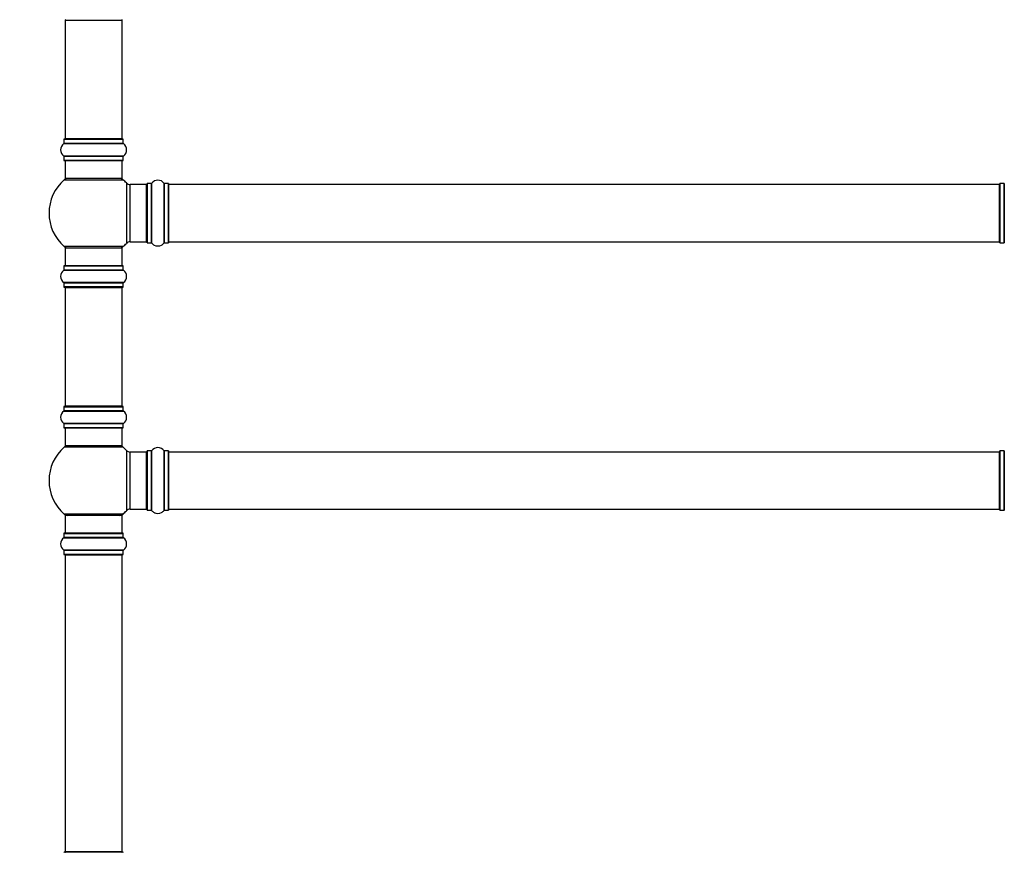
# Model space of a CAD drawing. Units: millimetres. Extents: x 0 to 1546, y 0 to 3351.
# Drawn here: x 583 to 1135, y 2453 to 2920 of the extents above; entities that cross this region are included whole.
import ezdxf
from ezdxf import colors
from ezdxf.entities.mleader import LeaderData, LeaderLine
from ezdxf.math import Vec2, Vec3

# ---------------------------------------------------------------- set-up
doc = ezdxf.new("R2010")
doc.units = ezdxf.units.MM
doc.layers.add('DV1_Défaut', color=7, linetype='Continuous')
doc.layers.add('Défaut', color=7, linetype='Continuous')

# ---------------------------------------------------------------- blocks, each defined once
blk = doc.blocks.new('_DOT')
at = {"color": 0}
blk.add_line((0, 0), (-1, 0), dxfattribs=at)
at = {"color": 0, "const_width": 0.333}
blk.add_lwpolyline([(-0.1665, 0, 1), (0.1665, 0, 1)], format="xyb", close=True, dxfattribs=at)
blk = doc.blocks.new('SE')
at = {"layer": 'DV1_Défaut', "color": 7, "linetype": 'Continuous'}
for p, q in [((608.34, 2920.11), (640.34, 2920.11)), ((608.34, 2920.11), (608.34, 2853.51)), ((640.34, 2853.51), (640.34, 2920.11)), ((607.65, 2850.79), (641.03, 2850.79)), ((607.69, 2853.21), (640.99, 2853.21)), ((607.69, 2853.21), (607.69, 2850.87)), ((640.99, 2850.87), (607.69, 2850.87)), ((640.89, 2853.31), (607.79, 2853.31)), ((640.34, 2853.51), (608.34, 2853.51)), ((640.99, 2850.87), (640.99, 2853.21)), ((641.03, 2843.84), (607.65, 2843.84)), ((607.69, 2843.76), (640.99, 2843.76)), ((607.69, 2843.76), (607.69, 2841.41)), ((640.99, 2841.41), (640.99, 2843.76)), ((640.99, 2841.41), (607.69, 2841.41)), ((607.79, 2841.31), (640.89, 2841.31)), ((608.34, 2841.31), (608.34, 2831.31)), ((640.34, 2831.31), (640.34, 2841.31)), ((607.8, 2830.56), (640.87, 2830.56)), ((640.34, 2831.31), (608.34, 2831.31)), ((642.7, 2828.78), (642.7, 2794.85)), ((644.91, 2795.81), (644.91, 2827.81)), ((653.84, 2827.81), (644.91, 2827.81)), ((653.84, 2827.81), (653.84, 2795.81)), ((654.34, 2828.36), (654.34, 2795.26)), ((654.44, 2795.16), (654.44, 2828.46)), ((656.79, 2828.46), (654.44, 2828.46)), ((656.79, 2828.46), (656.79, 2795.16)), ((656.87, 2795.12), (656.87, 2828.51)), ((663.81, 2828.51), (663.81, 2795.12)), ((663.89, 2795.16), (663.89, 2828.46)), ((666.24, 2828.46), (663.89, 2828.46)), ((666.24, 2828.46), (666.24, 2795.16)), ((666.34, 2795.27), (666.34, 2828.36)), ((666.54, 2795.81), (666.54, 2827.81)), ((1132.14, 2827.81), (666.54, 2827.81)), ((1132.14, 2795.81), (1132.14, 2827.81)), ((1132.34, 2828.36), (1132.34, 2795.26)), ((1132.44, 2795.16), (1132.44, 2828.46)), ((1134.79, 2828.46), (1132.44, 2828.46)), ((1134.79, 2828.46), (1134.79, 2795.16)), ((1134.87, 2795.12), (1134.87, 2828.51)), ((640.87, 2793.06), (607.8, 2793.06)), ((644.91, 2795.81), (653.84, 2795.81)), ((654.44, 2795.16), (656.79, 2795.16)), ((663.89, 2795.16), (666.24, 2795.16)), ((666.54, 2795.81), (1132.14, 2795.81)), ((1132.44, 2795.16), (1134.79, 2795.16)), ((608.34, 2792.31), (640.34, 2792.31)), ((608.34, 2792.31), (608.34, 2782.31)), ((640.34, 2782.31), (640.34, 2792.31)), ((607.69, 2782.21), (640.99, 2782.21)), ((607.69, 2782.21), (607.69, 2779.87)), ((640.89, 2782.31), (607.79, 2782.31)), ((640.99, 2779.87), (640.99, 2782.21)), ((607.65, 2779.79), (641.03, 2779.79)), ((640.99, 2779.87), (607.69, 2779.87)), ((641.03, 2772.84), (607.65, 2772.84)), ((607.69, 2772.76), (640.99, 2772.76)), ((607.69, 2772.76), (607.69, 2770.41)), ((640.99, 2770.41), (640.99, 2772.76)), ((640.99, 2770.41), (607.69, 2770.41)), ((607.79, 2770.31), (640.89, 2770.31)), ((608.34, 2770.11), (640.34, 2770.11)), ((608.34, 2770.11), (608.34, 2703.51)), ((640.34, 2703.51), (640.34, 2770.11)), ((607.65, 2700.79), (641.03, 2700.79)), ((607.69, 2703.21), (640.99, 2703.21)), ((607.69, 2703.21), (607.69, 2700.87)), ((640.99, 2700.87), (607.69, 2700.87)), ((640.89, 2703.31), (607.79, 2703.31)), ((640.34, 2703.51), (608.34, 2703.51)), ((640.99, 2700.87), (640.99, 2703.21)), ((641.03, 2693.84), (607.65, 2693.84)), ((607.69, 2693.76), (640.99, 2693.76)), ((607.69, 2693.76), (607.69, 2691.41)), ((640.99, 2691.41), (640.99, 2693.76)), ((640.99, 2691.41), (607.69, 2691.41)), ((607.79, 2691.31), (640.89, 2691.31)), ((608.34, 2691.31), (608.34, 2681.31)), ((640.34, 2681.31), (640.34, 2691.31)), ((640.87, 2680.56), (607.8, 2680.56)), ((640.34, 2681.31), (608.34, 2681.31)), ((642.7, 2678.78), (642.7, 2644.85)), ((644.91, 2645.81), (644.91, 2677.81)), ((653.84, 2677.81), (644.91, 2677.81)), ((653.84, 2677.81), (653.84, 2645.81)), ((654.34, 2678.36), (654.34, 2645.26)), ((654.44, 2645.16), (654.44, 2678.46)), ((656.79, 2678.46), (654.44, 2678.46)), ((656.79, 2678.46), (656.79, 2645.16)), ((656.87, 2645.12), (656.87, 2678.51)), ((663.81, 2678.51), (663.81, 2645.12)), ((663.89, 2645.16), (663.89, 2678.46)), ((666.24, 2678.46), (663.89, 2678.46)), ((666.24, 2678.46), (666.24, 2645.16)), ((666.34, 2645.27), (666.34, 2678.36)), ((666.54, 2645.81), (666.54, 2677.81)), ((1132.14, 2677.81), (666.54, 2677.81)), ((1132.14, 2645.81), (1132.14, 2677.81)), ((1132.34, 2678.36), (1132.34, 2645.26)), ((1132.44, 2645.16), (1132.44, 2678.46)), ((1134.79, 2678.46), (1132.44, 2678.46)), ((1134.79, 2678.46), (1134.79, 2645.16)), ((1134.87, 2645.12), (1134.87, 2678.51)), ((644.91, 2645.81), (653.84, 2645.81)), ((654.44, 2645.16), (656.79, 2645.16)), ((663.89, 2645.16), (666.24, 2645.16)), ((666.54, 2645.81), (1132.14, 2645.81)), ((1132.44, 2645.16), (1134.79, 2645.16)), ((640.87, 2643.06), (607.8, 2643.06)), ((640.34, 2642.31), (608.34, 2642.31)), ((608.34, 2642.31), (608.34, 2632.31)), ((640.34, 2632.31), (640.34, 2642.31)), ((607.65, 2629.79), (641.03, 2629.79)), ((607.69, 2632.21), (640.99, 2632.21)), ((607.69, 2632.21), (607.69, 2629.87)), ((640.99, 2629.87), (607.69, 2629.87)), ((640.89, 2632.31), (607.79, 2632.31)), ((640.99, 2629.87), (640.99, 2632.21)), ((641.03, 2622.84), (607.65, 2622.84)), ((607.69, 2622.76), (640.99, 2622.76)), ((607.69, 2622.76), (607.69, 2620.41)), ((640.99, 2620.41), (640.99, 2622.76)), ((640.99, 2620.41), (607.69, 2620.41)), ((607.79, 2620.31), (640.89, 2620.31)), ((608.34, 2620.11), (640.34, 2620.11)), ((608.34, 2620.11), (608.34, 2453.51)), ((640.34, 2453.51), (640.34, 2620.11)), ((640.89, 2453.31), (607.79, 2453.31)), ((640.34, 2453.51), (608.34, 2453.51))]:
    blk.add_line(p, q, dxfattribs=at)
for centre, radius, start, end in [((608.54, 2920.11), 0.2, 90, 180), ((640.14, 2920.11), 0.2, 0, 90), ((610.07, 2847.31), 4.24, 124.9821, 235.0179), ((607.59, 2850.87), 0.1, 304.9821, 0), ((607.79, 2853.21), 0.1, 90, 180), ((608.54, 2853.51), 0.2, 180, 270), ((640.14, 2853.51), 0.2, 270, 0), ((640.89, 2853.21), 0.1, 0, 90), ((641.09, 2850.87), 0.1, 180, 235.0179), ((638.6, 2847.31), 4.24, 304.9821, 55.0179), ((607.59, 2843.76), 0.1, 0, 55.0179), ((641.09, 2843.76), 0.1, 124.9821, 180), ((607.79, 2841.41), 0.1, 180, 270), ((640.89, 2841.41), 0.1, 270, 0), ((624.34, 2811.81), 25, 131.4096, 228.5904), ((609.79, 2828.31), 3, 90, 131.4096), ((638.89, 2828.31), 3, 48.5904, 90), ((624.34, 2811.81), 25, 42.7321, 48.5904), ((644.91, 2830.81), 3, 222.7321, 270), ((653.84, 2827.31), 0.5, 0, 90), ((654.44, 2828.36), 0.1, 90, 180), ((656.79, 2828.56), 0.1, 270, 325.0179), ((660.34, 2826.08), 4.24, 34.9821, 145.0179), ((663.89, 2828.56), 0.1, 214.9821, 270), ((666.24, 2828.36), 0.1, 0, 90), ((666.54, 2827.61), 0.2, 90, 180), ((1132.14, 2827.61), 0.2, 0, 90), ((1132.44, 2828.36), 0.1, 90, 180), ((1134.79, 2828.56), 0.1, 270, 325.0179), ((609.79, 2795.31), 3, 228.5904, 270), ((638.89, 2795.31), 3, 270, 311.4096), ((624.34, 2811.81), 25, 311.4096, 317.2679), ((644.91, 2792.81), 3, 90, 137.2679), ((653.84, 2796.31), 0.5, 270, 0), ((654.44, 2795.26), 0.1, 180, 270), ((656.79, 2795.06), 0.1, 34.9821, 90), ((660.34, 2797.55), 4.24, 214.9821, 241.1068), ((660.34, 2798.67), 5.24, 246.675, 293.3251), ((659.46, 2796.36), 2.77, 244.6486, 247.2903), ((660.34, 2797.55), 4.24, 299.1889, 325.0179), ((663.89, 2795.06), 0.1, 90, 145.0179), ((666.24, 2795.26), 0.1, 270, 0), ((666.54, 2796.01), 0.2, 180, 270), ((1132.14, 2796.01), 0.2, 270, 0), ((1132.44, 2795.26), 0.1, 180, 270), ((1134.79, 2795.06), 0.1, 34.9821, 90), ((607.79, 2782.21), 0.1, 90, 180), ((640.89, 2782.21), 0.1, 0, 90), ((610.07, 2776.31), 4.24, 124.9821, 235.0179), ((607.59, 2779.87), 0.1, 304.9821, 0), ((641.09, 2779.87), 0.1, 180, 235.0179), ((638.6, 2776.31), 4.24, 304.9821, 55.0179), ((607.59, 2772.76), 0.1, 0, 55.0179), ((641.09, 2772.76), 0.1, 124.9821, 180), ((607.79, 2770.41), 0.1, 180, 270), ((608.54, 2770.11), 0.2, 90, 180), ((640.14, 2770.11), 0.2, 0, 90), ((640.89, 2770.41), 0.1, 270, 0), ((610.07, 2697.31), 4.24, 124.9821, 235.0179), ((607.59, 2700.87), 0.1, 304.9821, 0), ((607.79, 2703.21), 0.1, 90, 180), ((608.54, 2703.51), 0.2, 180, 270), ((640.14, 2703.51), 0.2, 270, 0), ((640.89, 2703.21), 0.1, 0, 90), ((641.09, 2700.87), 0.1, 180, 235.0179), ((638.6, 2697.31), 4.24, 304.9821, 55.0179), ((607.59, 2693.76), 0.1, 0, 55.0179), ((641.09, 2693.76), 0.1, 124.9821, 180), ((607.79, 2691.41), 0.1, 180, 270), ((640.89, 2691.41), 0.1, 270, 0), ((624.34, 2661.81), 25, 131.4096, 228.5904), ((609.79, 2678.31), 3, 90, 131.4096), ((638.89, 2678.31), 3, 48.5904, 90), ((624.34, 2661.81), 25, 42.7321, 48.5904), ((644.91, 2680.81), 3, 222.7321, 270), ((653.84, 2677.31), 0.5, 0, 90), ((654.44, 2678.36), 0.1, 90, 180), ((656.79, 2678.56), 0.1, 270, 325.0179), ((660.34, 2676.08), 4.24, 34.9821, 145.0179), ((663.89, 2678.56), 0.1, 214.9821, 270), ((666.24, 2678.36), 0.1, 0, 90), ((666.54, 2677.61), 0.2, 90, 180), ((1132.14, 2677.61), 0.2, 0, 90), ((1132.44, 2678.36), 0.1, 90, 180), ((1134.79, 2678.56), 0.1, 270, 325.0179), ((624.34, 2661.81), 25, 311.4096, 317.2679), ((644.91, 2642.81), 3, 90, 137.2679), ((653.84, 2646.31), 0.5, 270, 0), ((654.44, 2645.26), 0.1, 180, 270), ((656.79, 2645.06), 0.1, 34.9821, 90), ((660.34, 2647.55), 4.24, 214.9821, 241.1068), ((660.34, 2647.55), 4.24, 299.1889, 325.0179), ((663.89, 2645.06), 0.1, 90, 145.0179), ((666.24, 2645.26), 0.1, 270, 0), ((666.54, 2646.01), 0.2, 180, 270), ((1132.14, 2646.01), 0.2, 270, 0), ((1132.44, 2645.26), 0.1, 180, 270), ((1134.79, 2645.06), 0.1, 34.9821, 90), ((609.79, 2645.31), 3, 228.5904, 270), ((638.89, 2645.31), 3, 270, 311.4096), ((660.34, 2648.67), 5.24, 246.675, 293.3251), ((659.46, 2646.36), 2.77, 244.6486, 252.5205), ((610.07, 2626.31), 4.24, 124.9821, 235.0179), ((607.59, 2629.87), 0.1, 304.9821, 0), ((607.79, 2632.21), 0.1, 90, 180), ((640.89, 2632.21), 0.1, 0, 90), ((641.09, 2629.87), 0.1, 180, 235.0179), ((638.6, 2626.31), 4.24, 304.9821, 55.0179), ((607.59, 2622.76), 0.1, 0, 55.0179), ((641.09, 2622.76), 0.1, 124.9821, 180), ((607.79, 2620.41), 0.1, 180, 270), ((608.54, 2620.11), 0.2, 90, 180), ((640.14, 2620.11), 0.2, 0, 90), ((640.89, 2620.41), 0.1, 270, 0), ((607.79, 2453.21), 0.1, 90, 180), ((608.54, 2453.51), 0.2, 180, 270), ((640.14, 2453.51), 0.2, 270, 0), ((640.89, 2453.21), 0.1, 0, 90)]:
    blk.add_arc(centre, radius, start, end, dxfattribs=at)

msp = doc.modelspace()

# ---------------------------------------------------------------- block references
at = {"layer": 'Défaut'}
msp.add_blockref('SE', (0, 0), dxfattribs=at)

# ---------------------------------------------------------------- leaders
at = {"layer": 'Défaut', "color": 7, "linetype": 'Continuous'}
ml = msp.add_multileader_mtext('Standard', dxfattribs=at)
ml.set_content('{\\pxsm0.9;\\fSolid Edge ISO|b1||i0||c0|p34;\\W1.;18/03/2019\\P}', color=256)
ml.set_leader_properties()
ml.set_arrow_properties(name='DOT')
ml.build(insert=Vec2(0, 0))
ml.multileader.update_dxf_attribs({"leader_type": 0, "dogleg_length": 0, "arrow_head_size": 12})
ctx = ml.context
ctx.base_point, ctx.char_height, ctx.arrow_head_size, ctx.landing_gap_size = Vec3(1243.36, 3344.19), 12, 12, 4.2
notes = []
notes.append((ctx, [(0, (0, 0, 0), (0, 0), (1, 0), 1, [])]))
ctx.mtext.insert = Vec3(1245.36, 3350.31)
for ctx, leaders in notes:
    for number, flags, end, landing, length, lines in leaders:
        leader = LeaderData()
        leader.index, (leader.has_last_leader_line, leader.has_dogleg_vector, leader.attachment_direction) = number, flags
        leader.last_leader_point, leader.dogleg_vector, leader.dogleg_length = Vec3(end), Vec3(landing), length
        for number, points, colour, breaks in lines:
            line = LeaderLine()
            line.index, line.vertices, line.color, line.breaks = number, Vec3.list(points), colors.encode_raw_color(colour), breaks
            leader.lines.append(line)
        ctx.leaders.append(leader)

doc.saveas('drawing.dxf')
